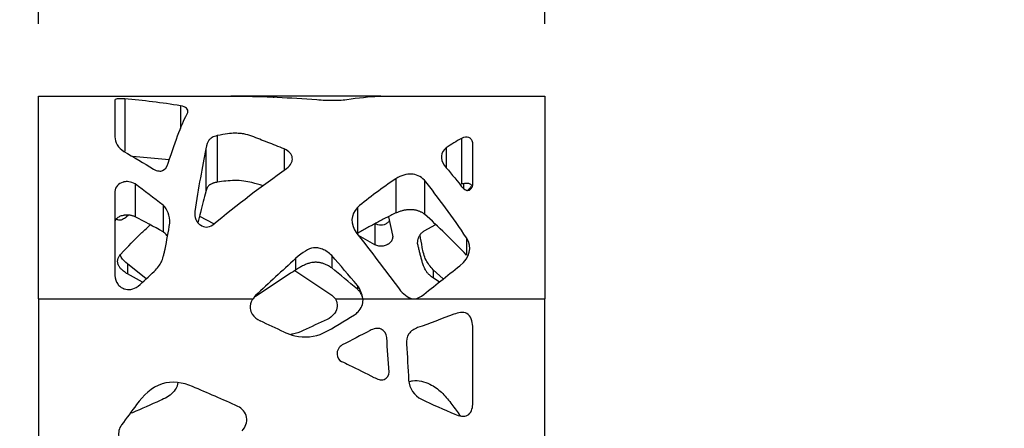
# Model space of a CAD drawing. Units: millimetres. Extents: x 12 to 208, y 30 to 181.
# Drawn here: x 133 to 146, y 95 to 101 of the extents above; entities that cross this region are included whole.
import ezdxf

# ---------------------------------------------------------------- set-up
doc = ezdxf.new("R2010")
doc.units = ezdxf.units.MM
doc.layers.add('SLD-0', color=179, linetype='Continuous')
doc.styles.add('SLDTEXTSTYLE1', font='TXT', dxfattribs={"width": 0.75})
doc.dimstyles.new('SLDDIMSTYLE1', dxfattribs={"dimtxt": 3.5, "dimasz": 3.302, "dimexe": 0, "dimexo": 0.0625, "dimgap": 0.875, "dimtad": 1, "dimlfac": 10, "dimrnd": 1e-09, "dimzin": 12, "dimdsep": 46, "dimtxsty": 'SLDTEXTSTYLE1', "dimsah": 1, "dimcen": 0.09, "dimadec": 0, "dimazin": 3, "dimtfac": 1, "dimtmove": 0, "dimatfit": 0, "dimfxl": 1, "dimfrac": 2, "dimtolj": 1, "dimtzin": 12, "dimarcsym": 0})

# ---------------------------------------------------------------- blocks, each defined once
blk = doc.blocks.new('_D_2')
at = {"layer": 'SLD-0'}
for p, q in [((132.763, 101.025), (132.763, 111.029)), ((139.763, 101.025), (139.763, 111.029)), ((132.763, 110.029), (119.948, 110.029)), ((132.763, 110.029), (139.763, 110.029)), ((139.763, 110.029), (146.113, 110.029))]:
    blk.add_line(p, q, dxfattribs=at)
for points in [[(132.763, 110.029), (129.461, 110.537), (129.461, 109.521)], [(139.763, 110.029), (143.065, 109.521), (143.065, 110.537)]]:
    blk.add_solid(points, dxfattribs=at)
at = {"layer": 'SLD-0', "insert": (119.948, 114.54), "char_height": 3.5, "attachment_point": 1, "style": 'SLDTEXTSTYLE1'}
blk.add_mtext('70', dxfattribs=at)

msp = doc.modelspace()

# ---------------------------------------------------------------- linework, layer by layer
at = {"color": 7, "linetype": 'Continuous', "lineweight": 25}
for p, q in [((132.7633, 97.2252), (132.7633, 100.0252)), ((132.7633, 100.0252), (135.4227, 100.0252)), ((133.8156, 99.9706), (133.8156, 99.4642)), ((133.9536, 99.987), (133.9536, 99.2628)), ((135.5582, 100.0252), (135.4227, 100.0252)), ((137.5139, 100.0252), (139.7633, 100.0252)), ((139.7633, 100.0252), (139.7633, 97.2252)), ((134.7257, 99.891), (134.7257, 99.5791)), ((135.2324, 99.4793), (135.2324, 98.8352)), ((138.6075, 99.4412), (138.6075, 98.8081)), ((138.7638, 98.8008), (138.7638, 99.3781)), ((135.0761, 99.2953), (135.0761, 98.7038)), ((136.1595, 99.2953), (136.1595, 98.9995)), ((138.3992, 99.3122), (138.3992, 99.0322)), ((134.57, 99.1432), (134.0599, 99.1885)), ((137.7012, 98.8832), (137.7012, 98.4095)), ((138.0971, 98.8628), (138.0971, 98.3949)), ((133.8156, 98.7056), (133.8156, 97.5475)), ((134.0969, 98.8112), (134.0969, 98.3581)), ((138.6388, 98.8139), (138.6388, 98.7506)), ((134.4841, 98.5178), (134.4841, 98.1485)), ((137.1699, 98.4857), (137.1699, 98.1255)), ((134.0052, 98.3792), (133.9737, 98.3521)), ((134.9874, 98.366), (135.1789, 98.2642)), ((137.5982, 98.3544), (137.6569, 98.1028)), ((137.4095, 98.2673), (137.4095, 97.9696)), ((138.0953, 98.1645), (138.2526, 98.2492)), ((137.4095, 97.9696), (137.1844, 98.0975)), ((138.6804, 98.0652), (138.6804, 97.8252)), ((136.3147, 97.779), (136.3147, 97.6208)), ((136.8158, 97.8213), (136.8158, 97.651)), ((134.2512, 97.4998), (133.9915, 97.7058)), ((133.9915, 97.7058), (133.9915, 97.5685)), ((136.3032, 97.6132), (136.8158, 97.2758)), ((138.3577, 97.498), (138.2174, 97.6262)), ((138.2174, 97.6262), (138.2174, 97.5117)), ((134.1982, 97.4513), (133.9915, 97.5685)), ((138.3038, 97.4552), (138.2174, 97.5117)), ((137.1699, 97.4093), (137.1699, 97.3567)), ((132.7633, 97.2252), (135.7271, 97.2252)), ((132.7633, 97.2252), (132.7633, 32.8252)), ((135.7636, 97.2706), (135.7636, 97.2576)), ((137.2465, 97.2252), (137.9277, 97.2252)), ((137.9841, 97.2252), (139.7633, 97.2252)), ((139.7633, 32.8252), (139.7633, 97.2252)), ((138.7638, 95.7626), (138.7638, 96.846)), ((134.0607, 95.6487), (134.0258, 95.6381))]:
    msp.add_line(p, q, dxfattribs=at)
at = {"color": 8, "linetype": 'Continuous', "lineweight": 25}
for p, q in [((136.0136, 100.0024), (136.0136, 100.0252)), ((136.8656, 97.2252), (137.2465, 97.2252)), ((137.934, 97.2252), (137.9779, 97.2252))]:
    msp.add_line(p, q, dxfattribs=at)
at = {"color": 7, "linetype": 'Continuous', "lineweight": 25}
for centre, radius, start, end in [((104.4898, 29.6328), 74.2252, 64.743625, 65.02781), ((168.1296, 29.5683), 74.3195, 114.972358, 115.256183)]:
    msp.add_arc(centre, radius, start, end, dxfattribs=at)
for points, knots in [([(133.9536, 99.987), (133.9355, 99.9881), (133.9192, 99.9887), (133.8975, 99.9888), (133.8908, 99.9887), (133.8813, 99.9884), (133.8783, 99.9882), (133.8724, 99.9879), (133.8702, 99.9877), (133.8408, 99.9851), (133.8237, 99.98), (133.8156, 99.9706)], [0, 0, 0, 0, 0.25, 0.25, 0.375, 0.375, 0.4375, 0.4375, 0.5, 0.5, 1, 1, 1, 1]), ([(136.0136, 100.0252), (135.9348, 100.0252), (135.7306, 100.0252), (135.5891, 100.0252), (135.5582, 100.0252)], [0, 0, 0, 0, 0.4968838, 1, 1, 1, 1]), ([(136.608, 99.9761), (136.6503, 99.9734), (136.6889, 99.9711), (136.7413, 99.9687), (136.7578, 99.9681), (136.7812, 99.9674), (136.7888, 99.9672), (136.7997, 99.967), (136.8034, 99.967), (136.8087, 99.9669), (136.8104, 99.9669), (136.8139, 99.9668), (136.8152, 99.9668), (136.8874, 99.9662), (136.9563, 99.9703), (137.0241, 99.9778)], [0, 0, 0, 0, 0.25, 0.25, 0.375, 0.375, 0.4375, 0.4375, 0.46875, 0.46875, 0.484375, 0.484375, 0.5, 0.5, 1, 1, 1, 1]), ([(137.4924, 100.0252), (137.4783, 100.0252), (137.4462, 100.0252), (137.376, 100.0252), (137.3366, 100.0252)], [0, 0, 0, 0, 0.4389646, 1, 1, 1, 1]), ([(136.1595, 99.2953), (136.081, 99.3262), (136.0044, 99.3563), (135.8925, 99.4002), (135.8556, 99.4146), (135.7829, 99.4429), (135.7475, 99.4567), (135.6757, 99.4845), (135.6379, 99.4947), (135.5783, 99.5049), (135.558, 99.5075), (135.5268, 99.51), (135.5162, 99.5107), (135.5003, 99.5113), (135.4949, 99.5115), (135.4868, 99.5116), (135.4841, 99.5117), (135.4801, 99.5117), (135.4787, 99.5117), (135.476, 99.5117), (135.4741, 99.5117), (135.4219, 99.5118), (135.3416, 99.5012), (135.2324, 99.4793)], [0, 0, 0, 0, 0.25, 0.25, 0.375, 0.375, 0.5, 0.5, 0.625, 0.625, 0.6875, 0.6875, 0.71875, 0.71875, 0.734375, 0.734375, 0.7421875, 0.7421875, 0.7460938, 0.7460938, 0.75, 0.75, 1, 1, 1, 1]), ([(135.2324, 99.4793), (135.2054, 99.4719), (135.1823, 99.463), (135.1536, 99.4471), (135.145, 99.4414), (135.1335, 99.4322), (135.13, 99.429), (135.125, 99.424), (135.1233, 99.4223), (135.121, 99.4198), (135.1203, 99.4189), (135.1188, 99.4172), (135.1178, 99.416), (135.1016, 99.3959), (135.0878, 99.3574), (135.0761, 99.2953)], [0, 0, 0, 0, 0.25, 0.25, 0.375, 0.375, 0.4375, 0.4375, 0.46875, 0.46875, 0.484375, 0.484375, 0.5, 0.5, 1, 1, 1, 1]), ([(138.7638, 99.3781), (138.7601, 99.3981), (138.7537, 99.414), (138.7401, 99.4323), (138.7349, 99.4375), (138.7231, 99.446), (138.716, 99.4495), (138.6829, 99.4607), (138.6489, 99.4573), (138.6075, 99.4412)], [0, 0, 0, 0, 0.25, 0.25, 0.375, 0.375, 0.5, 0.5, 1, 1, 1, 1]), ([(136.1907, 99.0222), (136.2207, 99.0467), (136.2423, 99.0716), (136.2622, 99.1095), (136.2667, 99.1222), (136.2717, 99.1478), (136.272, 99.1611), (136.2639, 99.2234), (136.2269, 99.2635), (136.1595, 99.2953)], [0, 0, 0, 0, 0.25, 0.25, 0.375, 0.375, 0.5, 0.5, 1, 1, 1, 1]), ([(134.3532, 99.0131), (134.379, 99.001), (134.4023, 98.9934), (134.4438, 98.9873), (134.4614, 98.9886), (134.5097, 99.0077), (134.5356, 99.0431), (134.5552, 99.0984)], [0, 0, 0, 0, 0.25, 0.25, 0.5, 0.5, 1, 1, 1, 1]), ([(134.0969, 98.8112), (134.0681, 98.8273), (134.04, 98.8373), (133.9986, 98.8433), (133.985, 98.8439), (133.9648, 98.8424), (133.9581, 98.8415), (133.9481, 98.8397), (133.9447, 98.8389), (133.9398, 98.8377), (133.9381, 98.8373), (133.9348, 98.8364), (133.9336, 98.8361), (133.8638, 98.815), (133.8252, 98.7726), (133.8156, 98.7056)], [0, 0, 0, 0, 0.25, 0.25, 0.375, 0.375, 0.4375, 0.4375, 0.46875, 0.46875, 0.484375, 0.484375, 0.5, 0.5, 1, 1, 1, 1]), ([(135.2324, 98.8352), (135.2258, 98.8339), (135.2131, 98.8313), (135.1951, 98.8267), (135.1785, 98.8217), (135.1633, 98.8163), (135.1496, 98.8104), (135.1373, 98.804), (135.1265, 98.7971), (135.1152, 98.7884), (135.1043, 98.7754), (135.094, 98.7567), (135.0842, 98.7325), (135.079, 98.7139), (135.0761, 98.7038)], [0, 0, 0, 0, 0.0741512, 0.1443236, 0.2107827, 0.2738412, 0.3338647, 0.391277, 0.446562, 0.5002609, 0.5855474, 0.6963755, 0.8342671, 1, 1, 1, 1]), ([(135.8654, 98.7861), (135.8145, 98.8012), (135.7275, 98.827), (135.5976, 98.8543), (135.4329, 98.8634), (135.3121, 98.8464), (135.2324, 98.8352)], [0, 0, 0, 0, 0.2556301, 0.4374184, 0.6284419, 1, 1, 1, 1]), ([(138.0971, 98.8628), (138.0431, 98.9161), (137.9831, 98.9434), (137.8511, 98.95), (137.7792, 98.9294), (137.7012, 98.8832)], [0, 0, 0, 0, 0.5, 0.5, 1, 1, 1, 1]), ([(135.0761, 98.7038), (135.0505, 98.6135), (135.0139, 98.4843), (134.9772, 98.3233), (134.9662, 98.2748)], [0, 0, 0, 0, 0.6988009, 1, 1, 1, 1]), ([(138.6057, 98.7819), (138.6234, 98.7616), (138.6396, 98.7462), (138.6617, 98.731), (138.6687, 98.7272), (138.6787, 98.7234), (138.682, 98.7225), (138.6867, 98.7217), (138.6882, 98.7214), (138.6905, 98.7212), (138.6913, 98.7212), (138.6928, 98.7212), (138.6931, 98.7211), (138.7329, 98.7221), (138.7561, 98.7492), (138.7638, 98.8008)], [0, 0, 0, 0, 0.25, 0.25, 0.375, 0.375, 0.4375, 0.4375, 0.46875, 0.46875, 0.484375, 0.484375, 0.5, 0.5, 1, 1, 1, 1]), ([(138.7504, 98.7898), (138.7486, 98.7924), (138.7437, 98.7995), (138.7299, 98.8089), (138.7101, 98.8162), (138.6874, 98.8194), (138.6521, 98.8189), (138.626, 98.8126), (138.6075, 98.8081)], [0, 0, 0, 0, 0.0812884, 0.225585, 0.3643191, 0.4967945, 0.6424582, 1, 1, 1, 1]), ([(138.7407, 98.7749), (138.7369, 98.7682), (138.7259, 98.7489), (138.7047, 98.7323), (138.6909, 98.7215)], [0, 0, 0, 0, 0.3461235, 1, 1, 1, 1]), ([(134.9225, 98.431), (134.9188, 98.3894), (134.9234, 98.3528), (134.9428, 98.3059), (134.9514, 98.2915), (134.9673, 98.2721), (134.9732, 98.2659), (134.9859, 98.2543), (134.9934, 98.2484), (135.054, 98.2066), (135.1106, 98.2065), (135.1699, 98.2437)], [0, 0, 0, 0, 0.25, 0.25, 0.375, 0.375, 0.4375, 0.4375, 0.5, 0.5, 1, 1, 1, 1]), ([(138.0971, 98.3949), (138.0919, 98.3984), (138.0818, 98.4054), (138.0658, 98.4147), (138.0495, 98.4231), (138.0329, 98.4305), (138.016, 98.4369), (137.9987, 98.4424), (137.9811, 98.4468), (137.9632, 98.4504), (137.945, 98.4529), (137.9264, 98.4545), (137.9075, 98.4552), (137.8883, 98.4549), (137.8688, 98.4537), (137.8489, 98.4516), (137.8287, 98.4484), (137.8082, 98.4444), (137.7874, 98.4393), (137.7663, 98.4334), (137.7448, 98.4264), (137.723, 98.4185), (137.7086, 98.4125), (137.7012, 98.4095)], [0, 0, 0, 0, 0.0475327, 0.0939472, 0.1394035, 0.1840721, 0.2281323, 0.2717711, 0.315181, 0.3585575, 0.4020965, 0.4459918, 0.4904324, 0.5356006, 0.5816699, 0.6288042, 0.6771561, 0.7268674, 0.7780683, 0.8308782, 0.8854058, 0.9417499, 1, 1, 1, 1]), ([(134.0969, 98.3581), (134.0912, 98.3603), (134.08, 98.3646), (134.0629, 98.3699), (134.046, 98.3742), (134.0292, 98.3775), (134.0125, 98.3797), (133.996, 98.381), (133.9797, 98.3811), (133.9634, 98.3803), (133.9473, 98.3784), (133.9274, 98.3748), (133.9048, 98.3688), (133.8809, 98.3597), (133.8604, 98.3485), (133.8435, 98.3351), (133.8303, 98.3196), (133.8206, 98.302), (133.8173, 98.2892), (133.8156, 98.2826)], [0, 0, 0, 0, 0.0552491, 0.1086996, 0.1605543, 0.2110349, 0.2603818, 0.3088523, 0.3567178, 0.40426, 0.4517663, 0.499525, 0.5833793, 0.6600808, 0.7311249, 0.7983853, 0.8640604, 0.9305061, 1, 1, 1, 1]), ([(133.9737, 98.3521), (133.9584, 98.3403), (133.9373, 98.3241), (133.9056, 98.311), (133.8827, 98.3079), (133.8631, 98.3108), (133.8482, 98.3173), (133.8405, 98.3215), (133.8378, 98.3248), (133.8374, 98.3254)], [0, 0, 0, 0, 0.3956303, 0.5423501, 0.6635504, 0.8315453, 0.9085051, 0.9846879, 1, 1, 1, 1]), ([(137.7012, 98.4095), (137.6778, 98.3981), (137.6312, 98.3754), (137.562, 98.3406), (137.4939, 98.3056), (137.427, 98.2702), (137.3611, 98.2345), (137.2964, 98.1985), (137.2327, 98.1623), (137.1908, 98.1377), (137.1699, 98.1255)], [0, 0, 0, 0, 0.1307989, 0.2599337, 0.3874078, 0.5132249, 0.6373886, 0.759903, 0.880772, 1, 1, 1, 1]), ([(137.6116, 98.2968), (137.6014, 98.2864), (137.5806, 98.2654), (137.5404, 98.2448), (137.4961, 98.237), (137.4506, 98.2447), (137.4238, 98.2594), (137.4095, 98.2673)], [0, 0, 0, 0, 0.1995913, 0.4046515, 0.5917492, 0.7832059, 1, 1, 1, 1]), ([(133.899, 97.8424), (133.9962, 97.9436), (134.1318, 98.0848), (134.2674, 98.2096), (134.3058, 98.245)], [0, 0, 0, 0, 0.7169773, 1, 1, 1, 1]), ([(134.362, 97.6011), (134.3853, 97.6253), (134.4051, 97.6484), (134.4379, 97.6928), (134.4512, 97.7147), (134.4696, 97.7538), (134.4784, 97.7782), (134.4912, 97.8221), (134.4954, 97.8379), (134.5016, 97.8634), (134.5036, 97.8722), (134.5066, 97.8858), (134.5076, 97.8904), (134.5091, 97.8975), (134.5096, 97.8998), (134.5106, 97.9046), (134.5112, 97.9075), (134.5362, 98.0304), (134.5577, 98.15), (134.5761, 98.2672)], [0, 0, 0, 0, 0.125, 0.125, 0.25, 0.25, 0.375, 0.375, 0.4375, 0.4375, 0.46875, 0.46875, 0.484375, 0.484375, 0.4921875, 0.4921875, 0.5, 0.5, 1, 1, 1, 1]), ([(134.5436, 98.0872), (134.538, 98.0961), (134.5228, 98.1201), (134.499, 98.1375), (134.4841, 98.1485)], [0, 0, 0, 0, 0.3702277, 1, 1, 1, 1]), ([(138.0033, 97.9863), (138.0033, 97.9916), (138.0031, 98.0022), (138.0042, 98.0178), (138.0062, 98.0328), (138.0093, 98.0474), (138.0133, 98.0614), (138.0184, 98.0749), (138.0245, 98.0879), (138.0316, 98.1003), (138.0397, 98.1123), (138.0488, 98.1238), (138.0589, 98.1348), (138.0701, 98.1452), (138.0822, 98.1552), (138.0909, 98.1614), (138.0953, 98.1645)], [0, 0, 0, 0, 0.0769084, 0.1516868, 0.2246148, 0.2959936, 0.3661444, 0.4354055, 0.5041284, 0.5726726, 0.6414008, 0.7106726, 0.7808392, 0.8522387, 0.925192, 1, 1, 1, 1]), ([(137.6569, 98.1028), (137.6574, 98.0983), (137.6583, 98.0896), (137.6582, 98.0767), (137.657, 98.0642), (137.6545, 98.0523), (137.6509, 98.0409), (137.6461, 98.03), (137.6401, 98.0197), (137.6329, 98.0099), (137.6245, 98.0007), (137.6149, 97.992), (137.6041, 97.9839), (137.5922, 97.9763), (137.5751, 97.9672), (137.5527, 97.958), (137.5247, 97.9512), (137.4962, 97.9489), (137.4674, 97.9513), (137.438, 97.9579), (137.4192, 97.9656), (137.4095, 97.9696)], [0, 0, 0, 0, 0.0422149, 0.0825811, 0.1213772, 0.1589167, 0.1955452, 0.2316347, 0.2675739, 0.3037563, 0.3405677, 0.3783744, 0.4175151, 0.458295, 0.5009843, 0.5848203, 0.6654578, 0.7450875, 0.8259823, 0.9103127, 1, 1, 1, 1]), ([(138.2174, 97.6262), (138.1806, 97.6685), (138.1025, 97.7581), (138.0669, 97.9349), (138.0468, 98.0487), (138.0369, 98.1051)], [0, 0, 0, 0, 0.3111217, 0.6586515, 1, 1, 1, 1]), ([(136.8158, 97.8213), (136.7722, 97.8625), (136.7292, 97.8918), (136.6656, 97.9182), (136.6445, 97.9241), (136.6131, 97.9286), (136.6027, 97.9294), (136.5871, 97.9295), (136.5819, 97.9293), (136.5742, 97.9288), (136.5716, 97.9286), (136.5664, 97.9281), (136.5633, 97.9277), (136.4976, 97.9188), (136.4155, 97.8698), (136.3147, 97.779)], [0, 0, 0, 0, 0.25, 0.25, 0.375, 0.375, 0.4375, 0.4375, 0.46875, 0.46875, 0.484375, 0.484375, 0.5, 0.5, 1, 1, 1, 1]), ([(138.2174, 97.5117), (138.21, 97.5173), (138.1957, 97.5281), (138.1758, 97.5446), (138.1582, 97.5606), (138.1429, 97.5762), (138.1298, 97.5913), (138.115, 97.6116), (138.0992, 97.6413), (138.0824, 97.6833), (138.0675, 97.7317), (138.0534, 97.7831), (138.0397, 97.8344), (138.0268, 97.8854), (138.0146, 97.9361), (138.0071, 97.9695), (138.0033, 97.9863)], [0, 0, 0, 0, 0.0506609, 0.0975786, 0.140843, 0.1805688, 0.2169043, 0.2500432, 0.3181966, 0.4012953, 0.5001101, 0.6002593, 0.7003043, 0.8002638, 0.9001561, 1, 1, 1, 1]), ([(133.9915, 97.5685), (133.9839, 97.5732), (133.9692, 97.5824), (133.9486, 97.5969), (133.9301, 97.6115), (133.9136, 97.6262), (133.8991, 97.641), (133.8867, 97.6559), (133.8763, 97.671), (133.868, 97.6862), (133.8618, 97.7014), (133.8576, 97.7168), (133.8555, 97.7323), (133.8555, 97.7479), (133.8576, 97.7636), (133.8618, 97.7794), (133.868, 97.7952), (133.8763, 97.811), (133.8866, 97.827), (133.8948, 97.8372), (133.899, 97.8424)], [0, 0, 0, 0, 0.0770926, 0.1495259, 0.217492, 0.2812233, 0.3410019, 0.3971691, 0.4501363, 0.5003937, 0.548514, 0.5951489, 0.6410135, 0.6868589, 0.7334373, 0.7814661, 0.8316007, 0.8844184, 0.940413, 1, 1, 1, 1]), ([(133.9915, 97.7058), (133.9587, 97.7337), (133.9163, 97.7698), (133.8954, 97.8193), (133.8907, 97.8305)], [0, 0, 0, 0, 0.7738301, 1, 1, 1, 1]), ([(136.8158, 97.651), (136.8086, 97.6557), (136.7944, 97.6651), (136.7727, 97.6776), (136.7512, 97.6889), (136.7297, 97.6987), (136.7083, 97.7071), (136.687, 97.7141), (136.6658, 97.7197), (136.6447, 97.724), (136.6237, 97.7268), (136.6028, 97.7283), (136.582, 97.7283), (136.5545, 97.7267), (136.5186, 97.7201), (136.4736, 97.7055), (136.4242, 97.6839), (136.3704, 97.6556), (136.334, 97.6328), (136.3147, 97.6208)], [0, 0, 0, 0, 0.0479062, 0.0942668, 0.1391829, 0.1827656, 0.2251364, 0.2664275, 0.3067818, 0.3463524, 0.3853015, 0.4237991, 0.4620215, 0.5001486, 0.5757085, 0.6624787, 0.7616339, 0.8739609, 1, 1, 1, 1]), ([(133.8156, 97.5475), (133.821, 97.5002), (133.8345, 97.4609), (133.8672, 97.4144), (133.8801, 97.401), (133.9026, 97.3839), (133.9107, 97.3788), (133.9234, 97.3718), (133.9278, 97.3696), (133.9346, 97.3665), (133.9369, 97.3655), (133.9416, 97.3636), (133.9444, 97.3624), (134.0064, 97.339), (134.0704, 97.3507), (134.1386, 97.3967)], [0, 0, 0, 0, 0.25, 0.25, 0.375, 0.375, 0.4375, 0.4375, 0.46875, 0.46875, 0.484375, 0.484375, 0.5, 0.5, 1, 1, 1, 1]), ([(137.2465, 97.2252), (137.2453, 97.23), (137.2431, 97.2394), (137.2385, 97.2534), (137.2332, 97.2671), (137.2268, 97.2806), (137.2196, 97.2939), (137.2115, 97.307), (137.2025, 97.3198), (137.1925, 97.3324), (137.1817, 97.3448), (137.1739, 97.3527), (137.1699, 97.3567)], [0, 0, 0, 0, 0.0945606, 0.1893622, 0.284788, 0.381214, 0.4790046, 0.578509, 0.6800591, 0.7839669, 0.8905238, 1, 1, 1, 1]), ([(137.1283, 97.0023), (137.1475, 97.0145), (137.2116, 97.0656), (137.2511, 97.1513), (137.2478, 97.2104)], [0, 0, 0, 0, 0.2776464, 1, 1, 1, 1]), ([(138.7638, 96.846), (138.7638, 96.9097), (138.7104, 97.0639), (138.5603, 97.0307), (138.5046, 97.01)], [0, 0, 0, 0, 0.517314, 1, 1, 1, 1]), ([(136.4199, 96.7836), (136.3721, 96.7624), (136.3172, 96.738), (136.258, 96.7329), (136.2503, 96.7323)], [0, 0, 0, 0, 0.86886098, 1, 1, 1, 1]), ([(137.5762, 96.6897), (137.5729, 96.7362), (137.5051, 96.8429), (137.3905, 96.8083), (137.3445, 96.7847)], [0, 0, 0, 0, 0.4742083, 1, 1, 1, 1]), ([(138.0033, 96.8252), (137.9562, 96.8084), (137.8653, 96.7518), (137.8453, 96.6462), (137.8488, 96.5989)], [0, 0, 0, 0, 0.5134076, 1, 1, 1, 1]), ([(136.1595, 96.7627), (136.2058, 96.7408), (136.3803, 96.6829), (136.5826, 96.6929), (136.7012, 96.7523)], [0, 0, 0, 0, 0.2786437, 1, 1, 1, 1]), ([(136.9616, 96.5856), (136.9176, 96.5628), (136.8607, 96.4683), (136.9143, 96.3698), (136.9512, 96.3564)], [0, 0, 0, 0, 0.5581596, 1, 1, 1, 1]), ([(136.9512, 96.3564), (136.9875, 96.3432), (137.1368, 96.2692), (137.2853, 96.195), (137.3991, 96.1376)], [0, 0, 0, 0, 0.2327424, 1, 1, 1, 1]), ([(137.3991, 96.1376), (137.442, 96.116), (137.54, 96.0713), (137.6108, 96.1704), (137.6075, 96.2106)], [0, 0, 0, 0, 0.5440241, 1, 1, 1, 1]), ([(137.8824, 96.0783), (137.8994, 96.0829), (137.9954, 96.1086), (138.1667, 96.062), (138.3387, 95.937), (138.4206, 95.8348), (138.4617, 95.7835)], [0, 0, 0, 0, 0.0763859, 0.4318533, 0.7146383, 1, 1, 1, 1]), ([(134.6874, 96.0596), (134.6844, 96.0444), (134.6749, 95.9948), (134.6232, 95.9233), (134.5393, 95.8599), (134.3479, 95.7743), (134.1881, 95.7044), (134.0607, 95.6487)], [0, 0, 0, 0, 0.0595865, 0.1939482, 0.326319, 0.4627116, 1, 1, 1, 1]), ([(134.8886, 96.0126), (134.76, 96.0684), (134.4348, 96.1129), (134.2077, 95.8839), (134.1177, 95.7626)], [0, 0, 0, 0, 0.4812892, 1, 1, 1, 1]), ([(135.5761, 95.398), (135.6225, 95.446), (135.679, 95.5921), (135.5763, 95.7112), (135.5179, 95.7373)], [0, 0, 0, 0, 0.5104133, 1, 1, 1, 1]), ([(138.4617, 95.7835), (138.5004, 95.7309), (138.5443, 95.6713), (138.5885, 95.6119), (138.5937, 95.6049)], [0, 0, 0, 0, 0.88260541, 1, 1, 1, 1]), ([(138.5187, 95.6278), (138.5718, 95.6028), (138.7136, 95.5704), (138.7638, 95.7083), (138.7638, 95.7626)], [0, 0, 0, 0, 0.519196, 1, 1, 1, 1]), ([(133.9094, 95.4814), (133.8762, 95.4372), (133.8466, 95.3181), (133.9163, 95.2168), (133.9615, 95.1897)], [0, 0, 0, 0, 0.5116861, 1, 1, 1, 1])]:
    msp.add_open_spline(points, degree=3, knots=knots, dxfattribs=at)
for points in [[(134.7257, 99.891), (134.4683, 99.9326), (134.211, 99.9647), (133.9536, 99.987)], [(135.4227, 100.0252), (135.453, 100.0252), (135.4833, 100.025), (135.5136, 100.0245)], [(135.5136, 100.0245), (135.8784, 100.0211), (136.2432, 100.0049), (136.608, 99.9761)], [(137.3366, 100.0252), (136.8957, 100.0252), (136.4542, 100.0252), (136.0136, 100.0252)], [(137.0241, 99.9778), (137.1843, 100.0015), (137.3301, 100.0182), (137.4616, 100.0234)], [(137.4616, 100.0234), (137.4837, 100.0245), (137.5011, 100.0252), (137.5139, 100.0252)], [(134.5552, 99.0984), (134.6603, 99.4337), (134.7506, 99.6578), (134.8261, 99.7985)], [(134.8261, 99.7985), (134.835, 99.8462), (134.8015, 99.8742), (134.7257, 99.891)], [(133.8156, 99.4642), (133.8216, 99.3825), (133.8632, 99.3117), (133.9406, 99.2599)], [(138.6075, 99.4412), (138.5381, 99.4001), (138.4686, 99.357), (138.3992, 99.3122)], [(133.9406, 99.2599), (134.0781, 99.1824), (134.2157, 99.1), (134.3532, 99.0131)], [(135.0761, 99.2953), (135.0249, 99.052), (134.9737, 98.757), (134.9225, 98.431)], [(138.3992, 99.3122), (138.3204, 99.2411), (138.31, 99.1608), (138.3679, 99.0701)], [(135.1699, 98.2437), (135.5102, 98.5259), (135.8504, 98.7899), (136.1907, 99.0222)], [(138.3679, 99.0701), (138.4472, 98.979), (138.5264, 98.8826), (138.6057, 98.7819)], [(137.7012, 98.8832), (137.5123, 98.7556), (137.3352, 98.6222), (137.1699, 98.4857)], [(138.6804, 98.0652), (138.4859, 98.3502), (138.2916, 98.6205), (138.0971, 98.8628)], [(134.4841, 98.5178), (134.355, 98.6191), (134.2259, 98.7171), (134.0969, 98.8112)], [(134.5761, 98.2672), (134.5783, 98.3744), (134.5476, 98.4571), (134.4841, 98.5178)], [(137.1699, 98.4857), (137.0732, 98.3818), (137.0706, 98.2623), (137.1623, 98.126)], [(134.4841, 98.1485), (134.355, 98.2208), (134.2259, 98.2909), (134.0969, 98.3581)], [(138.6804, 97.8252), (138.486, 98.0287), (138.2915, 98.2219), (138.0971, 98.3949)], [(137.1623, 98.126), (137.3571, 97.8797), (137.5519, 97.6217), (137.7467, 97.3619)], [(138.5879, 97.6808), (138.7297, 97.8014), (138.7606, 97.9303), (138.6804, 98.0652)], [(136.3147, 97.779), (136.131, 97.6117), (135.9473, 97.4413), (135.7636, 97.2706)], [(137.1699, 97.4093), (137.0519, 97.5478), (136.9338, 97.6857), (136.8158, 97.8213)], [(134.1386, 97.3967), (134.213, 97.4651), (134.2875, 97.5333), (134.362, 97.6011)], [(136.3147, 97.6208), (136.131, 97.5013), (135.9473, 97.3796), (135.7636, 97.2576)], [(137.1699, 97.3567), (137.0519, 97.4557), (136.9338, 97.5541), (136.8158, 97.651)], [(138.0554, 97.258), (138.2329, 97.3996), (138.4104, 97.5411), (138.5879, 97.6808)], [(137.2465, 97.2252), (137.2361, 97.2918), (137.2106, 97.3532), (137.1699, 97.4093)], [(137.7467, 97.3619), (137.8021, 97.288), (137.8624, 97.2424), (137.9277, 97.2252)], [(135.7173, 97.2104), (135.6963, 97.1755), (135.685, 97.132), (135.689, 97.0915)], [(135.7271, 97.2252), (135.7236, 97.2204), (135.7203, 97.2155), (135.7173, 97.2104)], [(135.7636, 97.2706), (135.7515, 97.2555), (135.7393, 97.2404), (135.7271, 97.2252)], [(135.7636, 97.2576), (135.7515, 97.2468), (135.7393, 97.236), (135.7271, 97.2252)], [(136.8158, 97.2758), (136.8324, 97.2589), (136.849, 97.2421), (136.8656, 97.2252)], [(136.8656, 97.2252), (136.872, 97.2137), (136.8774, 97.2016), (136.8814, 97.1894)], [(136.8814, 97.1894), (136.8915, 97.1591), (136.895, 97.1251), (136.888, 97.094)], [(137.2478, 97.2104), (137.2475, 97.2154), (137.2471, 97.2203), (137.2465, 97.2252)], [(137.9277, 97.2252), (137.9372, 97.2238), (137.9467, 97.2231), (137.9562, 97.223)], [(137.9562, 97.223), (137.9654, 97.223), (137.9748, 97.2238), (137.9841, 97.2252)], [(137.9841, 97.2252), (138.0079, 97.2361), (138.0316, 97.2471), (138.0554, 97.258)], [(135.689, 97.0915), (135.6918, 97.0633), (135.7021, 97.0352), (135.7176, 97.0115)], [(136.888, 97.094), (136.8807, 97.0618), (136.8634, 97.0315), (136.842, 97.0064)], [(135.7176, 97.0115), (135.7436, 96.9717), (135.783, 96.939), (135.8261, 96.9189)], [(136.7012, 96.7523), (136.8487, 96.826), (136.9891, 96.9137), (137.1283, 97.0023)], [(136.842, 97.0064), (136.8179, 96.9783), (136.7868, 96.9555), (136.7533, 96.9399)], [(138.5046, 97.01), (138.3377, 96.948), (138.1712, 96.8847), (138.0033, 96.8252)], [(137.3445, 96.7847), (137.2165, 96.7192), (137.0894, 96.6516), (136.9616, 96.5856)], [(137.6075, 96.2106), (137.5942, 96.3701), (137.5876, 96.5301), (137.5762, 96.6897)], [(137.8488, 96.5989), (137.8612, 96.4314), (137.8691, 96.2636), (137.8783, 96.096)], [(135.5179, 95.7373), (135.3089, 95.8307), (135.0987, 95.9215), (134.8886, 96.0126)], [(137.8783, 96.096), (137.8841, 95.9911), (137.9615, 95.8825), (138.0554, 95.8355)], [(138.0554, 95.8355), (138.2068, 95.7599), (138.3655, 95.6997), (138.5187, 95.6278)], [(134.1177, 95.7626), (134.0482, 95.6689), (133.9795, 95.5746), (133.9094, 95.4814)]]:
    msp.add_open_spline(points, degree=3, dxfattribs=at)

# ---------------------------------------------------------------- dimensions: what is measured, and where the dimension line sits
at = {"layer": 'SLD-0'}
dim = msp.add_linear_dim(base=(139.7633, 110.0285), p1=(132.7633, 100.0252), p2=(139.7633, 100.0252), dimstyle='SLDDIMSTYLE1', dxfattribs=at)
dim.commit()
dim.dimension.update_dxf_attribs({"geometry": '_D_2', "text_midpoint": (122.5342, 110.0285), "dimtype": 160})

doc.saveas('drawing.dxf')
